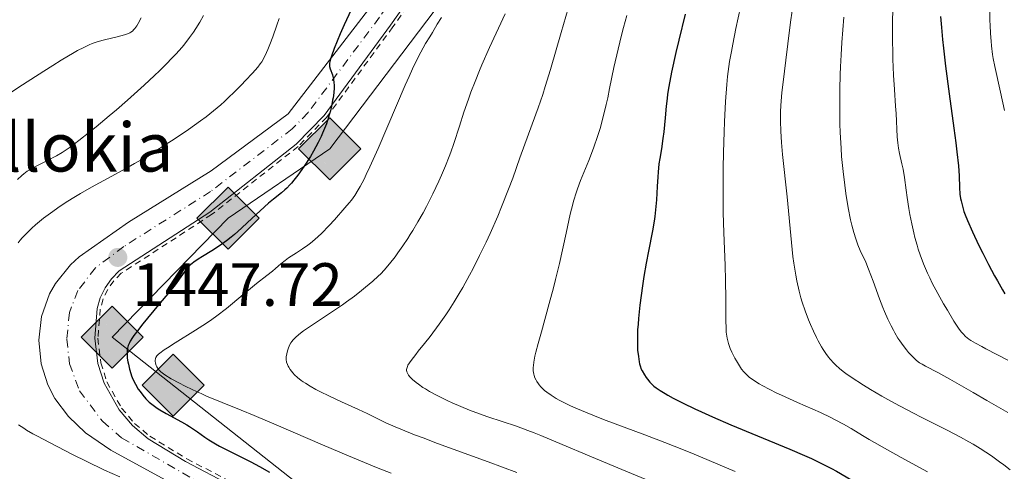
# Model space of a CAD drawing. Units: metres. Extents: x 661374 to 664827, y 4758092 to 4760452.
# Drawn here: x 662369 to 662530, y 4759094 to 4759168 of the extents above; entities that cross this region are included whole.
import ezdxf

# ---------------------------------------------------------------- set-up
doc = ezdxf.new("R2010")
doc.units = ezdxf.units.M
doc.header["$MEASUREMENT"] = 0
doc.linetypes.add('DGN Style 2', pattern=[1.739922, 1.043953, -0.695969])
doc.linetypes.add('DGN Style 4', pattern=[2.785615, 1.391938, -0.695969, 0.00174, -0.695969])
for name, color, linetype, lineweight in [('Carretera', 9, 'Continuous', 0), ('Cota de punto acotado terreno', 7, 'Continuous', 0), ('Curva de nivel directora', 30, 'Continuous', 30), ('Curva de nivel intermedia', 30, 'Continuous', 0), ('Eje de carretera', 7, 'DGN Style 4', 0), ('Fuente-manantial-naciente', 7, 'Continuous', 0), ('Gasoducto', 7, 'Continuous', 13), ('Línea de asfalto', 7, 'Continuous', 13), ('Línea de cuneta (fondo)', 4, 'DGN Style 2', 0), ('Punto acotado terreno (símbolo)', 7, 'Continuous', 0), ('Registro Gasoducto', 7, 'Continuous', 0), ('Texto de Fuente', 4, 'Continuous', 0)]:
    doc.layers.add(name, color=color, linetype=linetype, lineweight=lineweight)
doc.styles.add('Style-Arial', font='arial.ttf')

# ---------------------------------------------------------------- blocks, each defined once
blk = doc.blocks.new('5PATER')
at = {"layer": 'Fuente-manantial-naciente', "linetype": 'Continuous', "lineweight": 0}
h = blk.add_hatch(color=51, dxfattribs=at)
edge = h.paths.add_edge_path()
edge.add_ellipse((0, 0), major_axis=(-0.11, -0.111), ratio=0.999422, start_angle=0, end_angle=360)
blk = doc.blocks.new('5GASO')
at = {"layer": 'Registro Gasoducto', "linetype": 'Continuous', "lineweight": 0}
for color, points in [(253, [(0, -0.509), (-0.509, 0), (0, 0.509), (0.024, 0.25), (0.023, 0.25), (-0.032, 0.242), (-0.079, 0.221), (-0.118, 0.185), (-0.148, 0.135), (-0.168, 0.071), (-0.175, -0.004), (-0.168, -0.078), (-0.148, -0.142), (-0.117, -0.194), (-0.076, -0.23), (-0.027, -0.252), (0.029, -0.26), (0.029, -0.26)]), (253, [(0, -0.509), (0.029, -0.26), (0.029, -0.26), (0.078, -0.254), (0.127, -0.237), (0.17, -0.212), (0.202, -0.183), (0.202, 0.014), (0.023, 0.014), (0.023, -0.071), (0.127, -0.071), (0.127, -0.133), (0.104, -0.15), (0.078, -0.164), (0.051, -0.172), (0.025, -0.175), (-0.001, -0.172), (-0.024, -0.165), (-0.045, -0.152), (-0.062, -0.135), (-0.079, -0.109), (-0.09, -0.078), (-0.097, -0.041), (-0.099, 0.001), (-0.097, 0.039), (-0.091, 0.073), (-0.081, 0.101), (-0.066, 0.124), (-0.048, 0.142), (-0.027, 0.155), (-0.004, 0.162), (0.022, 0.165), (0.055, 0.159), (0.083, 0.143), (0.104, 0.116), (0.117, 0.08), (0.193, 0.099), (0.185, 0.134), (0.173, 0.164), (0.157, 0.19), (0.138, 0.211), (0.114, 0.228), (0.088, 0.24), (0.057, 0.247), (0.023, 0.25), (0.024, 0.25), (0, 0.509), (0.509, 0)]), (7, [(0.029, -0.26), (-0.026, -0.252), (-0.075, -0.23), (-0.117, -0.194), (-0.148, -0.142), (-0.168, -0.078), (-0.175, -0.004), (-0.168, 0.071), (-0.148, 0.135), (-0.117, 0.185), (-0.079, 0.221), (-0.032, 0.242), (0.024, 0.25), (0.058, 0.247), (0.088, 0.24), (0.115, 0.228), (0.138, 0.211), (0.158, 0.19), (0.173, 0.164), (0.185, 0.134), (0.193, 0.099), (0.117, 0.08), (0.104, 0.116), (0.083, 0.143), (0.055, 0.159), (0.022, 0.165), (-0.004, 0.162), (-0.026, 0.155), (-0.048, 0.142), (-0.066, 0.124), (-0.081, 0.101), (-0.091, 0.073), (-0.097, 0.039), (-0.099, 0.001), (-0.097, -0.041), (-0.09, -0.078), (-0.079, -0.109), (-0.062, -0.135), (-0.044, -0.152), (-0.024, -0.165), (-0.001, -0.172), (0.025, -0.175), (0.051, -0.172), (0.078, -0.164), (0.104, -0.15), (0.127, -0.133), (0.127, -0.071), (0.024, -0.071), (0.024, 0.014), (0.203, 0.014), (0.203, -0.183), (0.171, -0.212), (0.128, -0.237), (0.079, -0.254)])]:
    blk.add_hatch(color=color, dxfattribs=at).paths.add_polyline_path(points)
at = {"layer": 'Registro Gasoducto', "color": 7, "linetype": 'Continuous', "lineweight": 0, "flags": 128}
blk.add_lwpolyline([(0, -0.509), (0.509, 0), (0, 0.509), (-0.509, 0), (0, -0.509)], close=True, dxfattribs=at)

msp = doc.modelspace()

# ---------------------------------------------------------------- linework, layer by layer
at = {"layer": 'Carretera', "color": 9, "linetype": 'Continuous', "lineweight": 0}
for points in [[(662453.75, 4759201.65, 1454.13), (662429.28, 4759167.05, 1450.99), (662418.45, 4759152.26, 1449.35), (662413.83, 4759147.54, 1448.67), (662399.71, 4759136.42, 1448.3), (662384.87, 4759126.76, 1447.31), (662383.58, 4759125.48, 1447.22), (662382.53, 4759123.99, 1447.1), (662381.75, 4759122.36, 1446.97), (662381.25, 4759120.61, 1446.84), (662380.86, 4759115.73, 1446.69), (662381.34, 4759111.59, 1446.5), (662382.37, 4759108.38, 1446.39), (662384.83, 4759103.98, 1446.17), (662387.03, 4759101.42, 1445.99), (662389.59, 4759099.25, 1445.78), (662395.69, 4759095.53, 1445.67), (662403.2, 4759091.61, 1445.09)], [(662400.21, 4759088.24, 1445.14), (662383.47, 4759097.39, 1446.37), (662379.34, 4759100.23, 1446.32), (662376.55, 4759102.89, 1446.47), (662374.31, 4759105.87, 1446.71), (662373.17, 4759108.07, 1446.9), (662372.07, 4759111.52, 1446.9), (662371.66, 4759115.42, 1446.98), (662372.13, 4759119.31, 1447.08), (662373.44, 4759123, 1447.19), (662374.4, 4759124.72, 1447.25), (662376.85, 4759127.78, 1447.37), (662378.31, 4759129.08, 1447.43), (662386.36, 4759134.78, 1447.85), (662399.94, 4759143.16, 1448.59), (662412.52, 4759152.53, 1448.94), (662425.69, 4759169.63, 1450.99)]]:
    msp.add_polyline3d(points, dxfattribs=at)
at = {"layer": 'Curva de nivel directora', "color": 30, "linetype": 'Continuous', "lineweight": 30, "flags": 128}
for points, elevation in [([(662422.88, 4759169.55), (662421.73, 4759167.08), (662421.08, 4759165.61), (662420.08, 4759163.21), (662419.61, 4759161.97), (662419.47, 4759161.51), (662419.39, 4759161.24), (662419.31, 4759160.81), (662419.29, 4759160.46), (662419.32, 4759160.27), (662419.42, 4759159.9), (662419.8, 4759158.89), (662419.92, 4759158.44)], 1450), ([(662477.57, 4759168.85), (662476.53, 4759164.58), (662476.06, 4759162.57), (662475.36, 4759159.34), (662474.9, 4759156.97), (662474.71, 4759155.73), (662474.61, 4759155.02), (662474.47, 4759153.77), (662474.3, 4759151.88), (662474.09, 4759149.57), (662473.95, 4759148.46), (662473.68, 4759146.78), (662473.41, 4759145.18), (662473.29, 4759144.32), (662473.14, 4759142.94), (662473.08, 4759142.2), (662472.98, 4759140.62)], 1475), ([(662519.43, 4759168.47), (662519.56, 4759166.67), (662519.74, 4759164.69), (662519.89, 4759163.28), (662520.25, 4759160.33), (662520.85, 4759155.79), (662521.62, 4759150.15), (662521.94, 4759147.78), (662522.12, 4759146.29), (662522.35, 4759143.97), (662522.46, 4759142.37), (662522.53, 4759140.42), (662522.61, 4759139.33), (662522.71, 4759138.66), (662522.79, 4759138.23), (662523, 4759137.37), (662523.27, 4759136.48), (662523.45, 4759135.96), (662523.82, 4759135.05), (662524.65, 4759133.19), (662525.72, 4759130.95), (662526.34, 4759129.7), (662527.31, 4759127.79), (662528.28, 4759125.96), (662528.74, 4759125.12), (662529.59, 4759123.66), (662529.98, 4759123.03)], 1500), ([(662419.92, 4759158.44), (662419.97, 4759158.19), (662420.04, 4759157.62), (662420.06, 4759157.29), (662420.06, 4759156.76), (662420, 4759155.95), (662419.9, 4759155.15), (662419.82, 4759154.73), (662419.69, 4759154.07), (662419.45, 4759153.03), (662419.31, 4759152.51), (662418.98, 4759151.43), (662418.79, 4759150.9), (662418.5, 4759150.1), (662418.17, 4759149.32), (662417.94, 4759148.8), (662417.46, 4759147.81), (662416.69, 4759146.39), (662416.17, 4759145.51), (662415.15, 4759143.92), (662414.79, 4759143.39), (662414.11, 4759142.45), (662413.48, 4759141.63), (662413.07, 4759141.16), (662412.81, 4759140.87), (662412.3, 4759140.34), (662412.01, 4759140.08), (662411.43, 4759139.58), (662410.12, 4759138.53), (662409.32, 4759137.86), (662407.92, 4759136.59), (662405.88, 4759134.68), (662404.91, 4759133.78), (662403.75, 4759132.76), (662403.21, 4759132.31), (662402.44, 4759131.69), (662401.27, 4759130.86), (662400.05, 4759130.08), (662398.48, 4759129.12), (662397.81, 4759128.71), (662397.09, 4759128.22), (662396.79, 4759127.99), (662396.39, 4759127.63), (662396.21, 4759127.44), (662395.84, 4759127.01), (662395.23, 4759126.18), (662394.01, 4759124.51), (662393.1, 4759123.36), (662391.29, 4759121.18), (662388.72, 4759118.09), (662387.67, 4759116.75), (662387.26, 4759116.19), (662387.04, 4759115.85), (662386.67, 4759115.26), (662386.54, 4759114.99), (662386.33, 4759114.52), (662386.21, 4759114.1), (662386.16, 4759113.84), (662386.13, 4759113.34), (662386.14, 4759113.05), (662386.18, 4759112.46), (662386.27, 4759111.86), (662386.35, 4759111.46), (662386.53, 4759110.68), (662386.75, 4759109.94), (662386.88, 4759109.58), (662387.1, 4759109.04), (662387.51, 4759108.2), (662387.98, 4759107.4), (662388.26, 4759106.99), (662388.71, 4759106.38), (662389.22, 4759105.79), (662389.49, 4759105.51), (662389.78, 4759105.24), (662390.39, 4759104.74), (662391.05, 4759104.27), (662391.53, 4759103.97), (662392.54, 4759103.39), (662395.08, 4759102.05), (662395.95, 4759101.54), (662396.38, 4759101.28), (662397.66, 4759100.4), (662398.87, 4759099.54), (662399.54, 4759099.09), (662400.65, 4759098.41), (662401.26, 4759098.06), (662402.58, 4759097.37), (662405.24, 4759096.05), (662406.42, 4759095.46), (662407.85, 4759094.69), (662409.47, 4759093.78)], 1450), ([(662472.98, 4759140.62), (662472.86, 4759138.42), (662472.79, 4759137.32), (662472.62, 4759135.68), (662472.51, 4759134.9), (662472.24, 4759133.34), (662471.55, 4759130), (662471.17, 4759128.06), (662470.8, 4759125.86), (662470.57, 4759124.3), (662470.17, 4759121.17), (662469.94, 4759118.99), (662469.86, 4759118.02), (662469.8, 4759117.13), (662469.75, 4759115.63), (662469.76, 4759114.43), (662469.8, 4759113.77), (662469.91, 4759112.71), (662470.04, 4759111.87), (662470.11, 4759111.51), (662470.25, 4759111.02), (662470.33, 4759110.79), (662470.52, 4759110.36), (662470.9, 4759109.71), (662471.19, 4759109.29), (662471.4, 4759109.02), (662471.82, 4759108.53), (662472.25, 4759108.1), (662472.47, 4759107.9), (662472.84, 4759107.61), (662473.51, 4759107.14), (662474.28, 4759106.65), (662474.75, 4759106.38), (662475.59, 4759105.91), (662477.24, 4759105.07), (662479.15, 4759104.16), (662480.25, 4759103.65), (662482.07, 4759102.84), (662485.08, 4759101.54), (662494.72, 4759097.57), (662497.16, 4759096.51), (662498.3, 4759095.99), (662499.94, 4759095.2), (662501.55, 4759094.37), (662502.36, 4759093.92), (662504.88, 4759092.47)], 1475)]:
    msp.add_lwpolyline(points, dxfattribs=dict(at, elevation=elevation))
at = {"layer": 'Curva de nivel intermedia', "color": 30, "linetype": 'Continuous', "lineweight": 0, "flags": 128}
for points, elevation in [([(662530.01, 4759187.79), (662529.73, 4759186.69), (662529.55, 4759185.92), (662529.21, 4759184.3), (662528.99, 4759183.14), (662528.58, 4759180.66), (662528.3, 4759178.71), (662527.94, 4759175.75), (662527.75, 4759173.8), (662527.68, 4759172.86), (662527.6, 4759171.48), (662527.54, 4759170.18), (662527.53, 4759169.35), (662527.53, 4759167.79), (662527.55, 4759167.06), (662527.61, 4759165.68), (662527.7, 4759164.42), (662527.78, 4759163.65), (662527.96, 4759162.26), (662528.07, 4759161.56), (662528.31, 4759160.29), (662529.25, 4759156.09), (662529.88, 4759153.06)], 1505), ([(662487.04, 4759171.81), (662485.89, 4759166.53), (662485.37, 4759163.93), (662485.15, 4759162.76), (662484.87, 4759161.08), (662484.64, 4759159.45), (662484.54, 4759158.62), (662484.41, 4759157.34), (662484.2, 4759154.51), (662484.03, 4759151.18), (662483.96, 4759149.56), (662483.87, 4759146.19), (662483.82, 4759143.61), (662483.8, 4759139.81), (662483.81, 4759138), (662483.83, 4759136.27), (662483.92, 4759133.09), (662484.14, 4759127.63), (662484.21, 4759125.27)], 1480), ([(662448.11, 4759168.9), (662445.54, 4759163.37), (662444.28, 4759160.56), (662443.89, 4759159.64), (662443.16, 4759157.83), (662442.49, 4759156.07), (662442.08, 4759154.94), (662441.33, 4759152.77), (662440.61, 4759150.52), (662439.69, 4759147.66), (662439.19, 4759146.23), (662438.92, 4759145.5), (662438.32, 4759144), (662437.67, 4759142.48), (662437.21, 4759141.46), (662436.23, 4759139.39), (662435.18, 4759137.32), (662434.63, 4759136.31), (662433.8, 4759134.82), (662432.97, 4759133.41), (662432.55, 4759132.73), (662432.13, 4759132.08), (662431.32, 4759130.85), (662430.53, 4759129.74), (662430.04, 4759129.07), (662429.14, 4759127.91), (662428.26, 4759126.88), (662427.7, 4759126.28), (662427.3, 4759125.89), (662426.39, 4759125.06), (662425.23, 4759124.08), (662424.55, 4759123.53), (662423.41, 4759122.65), (662422.12, 4759121.7), (662421.42, 4759121.2), (662419.14, 4759119.66), (662416.21, 4759117.73), (662415.04, 4759116.92), (662414.57, 4759116.57), (662413.84, 4759115.98), (662413.35, 4759115.49), (662413.11, 4759115.19), (662412.99, 4759115), (662412.78, 4759114.62), (662412.52, 4759113.99), (662412.41, 4759113.66), (662412.29, 4759113.17), (662412.22, 4759112.68), (662412.21, 4759112.45), (662412.21, 4759112.23), (662412.27, 4759111.81), (662412.4, 4759111.41), (662412.52, 4759111.14), (662412.62, 4759110.97), (662412.86, 4759110.61), (662413.31, 4759110.04), (662413.59, 4759109.75), (662414.09, 4759109.29), (662414.67, 4759108.82), (662415, 4759108.58), (662415.36, 4759108.34), (662416.16, 4759107.85), (662417.07, 4759107.35), (662417.75, 4759106.99), (662419.28, 4759106.25), (662421.25, 4759105.33), (662424.08, 4759104.03), (662425.46, 4759103.37), (662427.34, 4759102.44), (662428.53, 4759101.88), (662430.06, 4759101.21), (662430.99, 4759100.82), (662433.26, 4759099.92), (662434.63, 4759099.39), (662437.03, 4759098.49), (662445.28, 4759095.48), (662450, 4759093.7)], 1460), ([(662458.44, 4759169.76), (662457.27, 4759165.83), (662455.51, 4759159.78), (662454.65, 4759156.97), (662454.25, 4759155.71), (662453.49, 4759153.48), (662451.3, 4759147.53), (662450.51, 4759145.3), (662449.32, 4759141.96), (662448.64, 4759140.15), (662447.5, 4759137.25), (662446.87, 4759135.72), (662445.63, 4759132.9), (662444.96, 4759131.46), (662443.91, 4759129.29), (662442.83, 4759127.15), (662442.27, 4759126.09), (662441.15, 4759124.06), (662440.58, 4759123.08), (662439.74, 4759121.68), (662438.9, 4759120.36), (662438.35, 4759119.54), (662437.28, 4759118.01), (662435.78, 4759116.01), (662434.89, 4759114.87), (662433.86, 4759113.6), (662433.43, 4759113.06), (662432.69, 4759112.09), (662432.42, 4759111.71), (662432.16, 4759111.29), (662432.07, 4759111.11), (662431.96, 4759110.79), (662431.94, 4759110.6), (662431.94, 4759110.48), (662431.98, 4759110.24), (662432.12, 4759109.88), (662432.23, 4759109.69), (662432.45, 4759109.4), (662432.9, 4759108.94), (662433.51, 4759108.45), (662433.87, 4759108.18), (662434.61, 4759107.68), (662435.03, 4759107.42), (662435.7, 4759107.02), (662436.83, 4759106.4), (662438.06, 4759105.77), (662438.72, 4759105.46), (662439.4, 4759105.15), (662440.81, 4759104.54), (662442.27, 4759103.95), (662443.26, 4759103.57), (662445.26, 4759102.86), (662449.96, 4759101.29), (662451.8, 4759100.62), (662452.82, 4759100.22), (662453.91, 4759099.79), (662456.38, 4759098.77), (662462.9, 4759096), (662467.21, 4759094.19), (662483.18, 4759087.58)], 1465), ([(662495.09, 4759169.42), (662494.85, 4759167.54), (662494.43, 4759164.01), (662494.08, 4759161.29), (662493.62, 4759157.69), (662493.44, 4759155.99)], 1485), ([(662511.59, 4759170.04), (662511.55, 4759167.18), (662511.56, 4759164.27), (662511.59, 4759162.85), (662511.63, 4759161.47), (662511.74, 4759158.87), (662511.88, 4759156.51), (662512.06, 4759153.77), (662512.13, 4759152.59), (662512.33, 4759148.72), (662512.41, 4759147.77), (662512.47, 4759147.32), (662512.54, 4759146.87), (662512.72, 4759146), (662513.11, 4759144.3), (662513.3, 4759143.43), (662513.51, 4759142.08), (662513.77, 4759140.02), (662513.94, 4759138.82), (662514.22, 4759137), (662514.4, 4759136.02), (662514.7, 4759134.51), (662515.04, 4759132.99), (662515.22, 4759132.25), (662515.57, 4759130.96), (662515.76, 4759130.33), (662516.07, 4759129.38), (662516.62, 4759127.93), (662517.28, 4759126.41), (662517.66, 4759125.61), (662518.07, 4759124.78), (662518.98, 4759123.06), (662519.93, 4759121.37), (662520.54, 4759120.32), (662521.61, 4759118.55), (662522.47, 4759117.24), (662522.88, 4759116.7), (662523.11, 4759116.43), (662523.54, 4759116.01), (662524.06, 4759115.6), (662524.41, 4759115.36), (662525.13, 4759114.92), (662526.17, 4759114.35), (662526.84, 4759114), (662530.47, 4759112.16)], 1495), ([(662388.46, 4759168.26), (662387.96, 4759167.32), (662387.72, 4759166.93), (662387.42, 4759166.5), (662387.26, 4759166.32), (662387.02, 4759166.09), (662386.75, 4759165.9), (662386.6, 4759165.81), (662386.35, 4759165.69), (662385.73, 4759165.48), (662384.49, 4759165.16), (662382.45, 4759164.67), (662381.38, 4759164.36), (662380.42, 4759164.02), (662379.91, 4759163.81), (662379.05, 4759163.41), (662378.04, 4759162.88), (662377.46, 4759162.55), (662375.33, 4759161.29), (662374, 4759160.46), (662372.48, 4759159.5), (662369.03, 4759157.27), (662365.33, 4759154.84)], 1435), ([(662398.66, 4759168.62), (662398.05, 4759167.52), (662397.41, 4759166.48), (662397.04, 4759165.91), (662396.39, 4759165.01), (662395.62, 4759164.01), (662395.17, 4759163.47), (662394.14, 4759162.31), (662393.55, 4759161.68), (662392.56, 4759160.66), (662391.44, 4759159.57), (662390.64, 4759158.8), (662388.92, 4759157.2), (662386.2, 4759154.77), (662384.39, 4759153.19), (662383.22, 4759152.19), (662381.08, 4759150.4), (662380.03, 4759149.54), (662378.24, 4759148.13), (662376.8, 4759147.07), (662375.98, 4759146.52), (662375.48, 4759146.19), (662374.56, 4759145.64), (662373.12, 4759144.87), (662371.44, 4759144.03), (662370.72, 4759143.66), (662370.39, 4759143.47), (662369.79, 4759143.09), (662369.25, 4759142.69), (662368.89, 4759142.4), (662368.16, 4759141.77)], 1440), ([(662411.06, 4759168.17), (662410.66, 4759167.06), (662410.01, 4759165.15), (662409.54, 4759163.87), (662409.22, 4759163.08), (662409, 4759162.59), (662408.6, 4759161.74), (662408.2, 4759161.04), (662407.97, 4759160.71), (662407.56, 4759160.18), (662406.69, 4759159.17), (662405.56, 4759157.96), (662404.89, 4759157.27), (662403.8, 4759156.17), (662402.66, 4759155.07), (662402.08, 4759154.53), (662401.5, 4759154.01), (662400.32, 4759153.02), (662399.08, 4759152.05), (662398.19, 4759151.38), (662396.19, 4759149.97), (662393.84, 4759148.38), (662392.55, 4759147.54), (662390.53, 4759146.25), (662388.43, 4759144.98), (662387.38, 4759144.36), (662386.32, 4759143.75), (662384.24, 4759142.6), (662380.3, 4759140.47), (662378.52, 4759139.48), (662377.69, 4759138.99), (662376.16, 4759138.04), (662374.79, 4759137.13), (662373.95, 4759136.53), (662372.44, 4759135.39), (662371.12, 4759134.3), (662370.52, 4759133.77), (662369.7, 4759132.98), (662368.96, 4759132.19)], 1445), ([(662437.65, 4759168.32), (662436.95, 4759167.22), (662436.16, 4759165.87), (662435.73, 4759165.16), (662435.05, 4759164.05), (662434.64, 4759163.33), (662433.87, 4759161.9), (662432.91, 4759159.91), (662432.34, 4759158.65), (662431.7, 4759157.21), (662430.29, 4759153.89), (662427.28, 4759146.83), (662425.93, 4759143.8), (662425.34, 4759142.56), (662424.98, 4759141.83), (662424.32, 4759140.59), (662424.01, 4759140.06), (662423.44, 4759139.15), (662422.9, 4759138.39), (662422.55, 4759137.94), (662421.84, 4759137.09), (662420.11, 4759135.14), (662419.23, 4759134.19), (662417.98, 4759132.92), (662416.88, 4759131.9), (662416.21, 4759131.34), (662415.78, 4759131), (662414.91, 4759130.38), (662413.9, 4759129.72), (662412.61, 4759128.89), (662412.05, 4759128.5), (662411.35, 4759127.95), (662410.48, 4759127.18), (662409.97, 4759126.75), (662409.03, 4759126.01), (662407.36, 4759124.71), (662406.34, 4759123.88), (662405.17, 4759122.89), (662403.41, 4759121.41), (662402.43, 4759120.62), (662400.85, 4759119.41), (662400.01, 4759118.8), (662399.14, 4759118.2), (662397.35, 4759117.03), (662394.03, 4759114.96), (662392.74, 4759114.15), (662392.23, 4759113.81), (662391.49, 4759113.26), (662391.31, 4759113.1)], 1455), ([(662468.02, 4759168.64), (662467.46, 4759166.66), (662467.14, 4759165.42), (662466.58, 4759163.13), (662465.91, 4759160.11), (662465.21, 4759156.68), (662464.89, 4759155.15), (662464.65, 4759154.06)], 1470), ([(662503.59, 4759168.37), (662503.27, 4759164.23), (662503.14, 4759162.2), (662503.04, 4759160.23), (662502.98, 4759158.96), (662502.92, 4759156.49), (662502.9, 4759155.3), (662502.9, 4759153.01), (662502.94, 4759150.85), (662502.99, 4759149.47), (662503.12, 4759146.89), (662503.22, 4759145.54), (662503.45, 4759143.04), (662503.72, 4759140.81), (662503.92, 4759139.47), (662504.31, 4759137.1), (662504.7, 4759135.12), (662504.9, 4759134.25), (662505.2, 4759133.08), (662505.53, 4759132.02), (662505.7, 4759131.53), (662505.88, 4759131.05), (662506.28, 4759130.13), (662507.16, 4759128.19), (662507.63, 4759127.06), (662508.38, 4759125.08), (662509.42, 4759122.19), (662509.95, 4759120.79), (662510.22, 4759120.13), (662510.77, 4759118.88), (662511.32, 4759117.74), (662511.7, 4759117.04), (662511.94, 4759116.59), (662512.44, 4759115.76), (662512.73, 4759115.32), (662513.29, 4759114.52), (662513.83, 4759113.82), (662514.18, 4759113.4), (662514.81, 4759112.71), (662515.41, 4759112.14), (662515.76, 4759111.86), (662515.97, 4759111.71), (662516.39, 4759111.46), (662516.98, 4759111.15), (662518.97, 4759110.09), (662520.94, 4759109.01), (662524.78, 4759106.84), (662527.02, 4759105.55), (662530.45, 4759103.54)], 1490), ([(662493.44, 4759155.99), (662493.27, 4759153.88), (662493.22, 4759152.86), (662493.2, 4759151.3), (662493.25, 4759149.65), (662493.3, 4759148.77), (662493.37, 4759147.84), (662493.55, 4759145.83), (662494.27, 4759138.92), (662494.98, 4759131.43), (662495.24, 4759129.11), (662495.38, 4759128.04), (662495.69, 4759126.07), (662495.86, 4759125.16), (662496.25, 4759123.45), (662496.55, 4759122.36), (662496.76, 4759121.64), (662497.25, 4759120.2), (662497.81, 4759118.73), (662498.11, 4759117.99), (662498.59, 4759116.89), (662499.1, 4759115.83), (662499.37, 4759115.31), (662499.91, 4759114.34), (662500.19, 4759113.88), (662500.62, 4759113.23), (662501.06, 4759112.65), (662501.35, 4759112.29), (662501.94, 4759111.63), (662502.25, 4759111.34), (662502.86, 4759110.79), (662503.48, 4759110.28), (662503.91, 4759109.97), (662504.77, 4759109.37), (662506.82, 4759108.02), (662507.94, 4759107.33), (662509.8, 4759106.24), (662511.89, 4759105.07), (662514.87, 4759103.49), (662516.34, 4759102.75), (662520.53, 4759100.68), (662522.69, 4759099.54), (662524.07, 4759098.77), (662524.79, 4759098.34), (662525.93, 4759097.64), (662527.76, 4759096.43), (662529.08, 4759095.49), (662529.77, 4759094.98), (662530.86, 4759094.15)], 1485), ([(662464.65, 4759154.06), (662464.15, 4759152.01), (662463.63, 4759150.13), (662463.28, 4759148.97), (662462.58, 4759146.88), (662461.82, 4759144.86), (662460.46, 4759141.56), (662459.95, 4759140.24), (662459.71, 4759139.54), (662459.35, 4759138.35), (662458.97, 4759136.91), (662458.76, 4759136.07), (662458.08, 4759132.98), (662456.98, 4759128), (662456.35, 4759125.34), (662456.02, 4759124.01), (662455.32, 4759121.41), (662454.02, 4759116.76), (662453.5, 4759114.89), (662453.11, 4759113.42), (662452.97, 4759112.81), (662452.78, 4759111.82), (662452.71, 4759111.28), (662452.69, 4759110.96), (662452.7, 4759110.39), (662452.77, 4759109.86), (662452.84, 4759109.6), (662452.96, 4759109.22), (662453.15, 4759108.85), (662453.26, 4759108.66), (662453.53, 4759108.27), (662453.68, 4759108.07), (662453.96, 4759107.77), (662454.56, 4759107.19), (662454.93, 4759106.89), (662455.61, 4759106.4), (662456.46, 4759105.87), (662456.96, 4759105.58), (662458.12, 4759104.98), (662458.8, 4759104.66), (662459.94, 4759104.15), (662461.24, 4759103.6), (662464.22, 4759102.42), (662470.95, 4759099.89), (662474.25, 4759098.64), (662475.8, 4759098.04), (662478.66, 4759096.88), (662485.79, 4759093.89)], 1470), ([(662368.96, 4759132.19), (662368.61, 4759131.78), (662368.28, 4759131.38)], 1445), ([(662484.21, 4759125.27), (662484.24, 4759122.12), (662484.23, 4759118.69), (662484.28, 4759117.32), (662484.32, 4759116.74), (662484.36, 4759116.38), (662484.46, 4759115.72), (662484.67, 4759114.87), (662484.83, 4759114.37), (662484.95, 4759114.06), (662485.22, 4759113.45), (662485.73, 4759112.45), (662485.97, 4759112.02), (662486.47, 4759111.21), (662486.84, 4759110.68), (662487.21, 4759110.22), (662487.39, 4759110.01), (662487.79, 4759109.62), (662488.09, 4759109.37), (662488.8, 4759108.85), (662489.73, 4759108.26), (662490.3, 4759107.93), (662491.34, 4759107.38), (662492.62, 4759106.74), (662493.36, 4759106.39), (662495.98, 4759105.22), (662499.74, 4759103.54), (662501.43, 4759102.74), (662502.18, 4759102.36), (662503.51, 4759101.64), (662504.78, 4759100.91), (662506.63, 4759099.8), (662507.73, 4759099.15), (662510.75, 4759097.42), (662512.99, 4759096.16), (662517.29, 4759093.82)], 1480), ([(662391.31, 4759113.1), (662391.04, 4759112.83), (662390.87, 4759112.59), (662390.8, 4759112.44), (662390.77, 4759112.34), (662390.75, 4759112.15), (662390.75, 4759111.98), (662390.81, 4759111.63), (662390.93, 4759111.28), (662391.04, 4759111.05), (662391.31, 4759110.62), (662391.53, 4759110.36), (662391.66, 4759110.23), (662391.88, 4759110.04), (662392.33, 4759109.72), (662393.37, 4759109.1), (662394.74, 4759108.37), (662395.56, 4759107.94), (662396.92, 4759107.27), (662398.41, 4759106.59), (662399.18, 4759106.25), (662401.73, 4759105.21), (662404.86, 4759103.95), (662406.94, 4759103.09), (662410.96, 4759101.38), (662418.17, 4759098.26), (662422.44, 4759096.45), (662427.01, 4759094.56), (662429.39, 4759093.61)], 1455), ([(662368.37, 4759101.56), (662369.21, 4759100.97), (662369.67, 4759100.68), (662370.68, 4759100.08), (662371.46, 4759099.65), (662373.41, 4759098.62), (662377.32, 4759096.62), (662379.45, 4759095.56), (662382.46, 4759094.12), (662384.95, 4759093.03)], 1445)]:
    msp.add_lwpolyline(points, dxfattribs=dict(at, elevation=elevation))
at = {"layer": 'Eje de carretera', "color": 7, "linetype": 'DGN Style 4', "lineweight": 0}
msp.add_polyline3d([(662534.17, 4759278.11, 1463.28), (662529.45, 4759274.91, 1463.23), (662511.09, 4759265.83, 1460.74), (662506.44, 4759263.12, 1460.39), (662493.37, 4759253.03, 1459.39), (662481.3, 4759241.83, 1457.85), (662475.77, 4759235.51, 1456.78), (662470.09, 4759228, 1455.74), (662451.95, 4759202.94, 1454.13), (662427.49, 4759168.34, 1450.99), (662415.79, 4759152.71, 1449.2), (662413.18, 4759150.04, 1448.81), (662399.83, 4759139.79, 1448.45), (662385.62, 4759130.77, 1447.58), (662380.95, 4759127.28, 1447.33), (662378.08, 4759123.54, 1447.11), (662376.69, 4759119.96, 1446.96), (662376.26, 4759115.58, 1446.84), (662376.71, 4759111.56, 1446.7), (662378.34, 4759107.13, 1446.55), (662382.09, 4759102.11, 1446.25), (662385.25, 4759099.41, 1446.18), (662402.13, 4759089.67, 1445.09)], dxfattribs=at)
at = {"layer": 'Gasoducto', "color": 7, "linetype": 'Continuous', "lineweight": 13}
msp.add_polyline3d([(662543.92, 4759278.21, 1466.25), (662489.29, 4759239.14, 1463.62), (662419.34, 4759146.76, 1451.14), (662402.68, 4759135.4, 1449.27), (662383.71, 4759115.91, 1449.4), (662425.2, 4759083.11, 1448.32), (662492.52, 4759056.15, 1448.5), (662528.75, 4759022.44, 1448.66), (662556.04, 4758911, 1434.13)], dxfattribs=at)
at = {"layer": 'Línea de asfalto', "color": 7, "linetype": 'Continuous', "lineweight": 13}
for points in [[(662453.75, 4759201.65, 1454.13), (662429.28, 4759167.05, 1450.99), (662418.45, 4759152.26, 1449.35), (662413.83, 4759147.54, 1448.67), (662399.71, 4759136.42, 1448.3), (662384.87, 4759126.76, 1447.31), (662383.58, 4759125.48, 1447.22), (662382.53, 4759123.99, 1447.1), (662381.75, 4759122.36, 1446.97), (662381.25, 4759120.61, 1446.84), (662380.86, 4759115.73, 1446.69), (662381.34, 4759111.59, 1446.5), (662382.37, 4759108.38, 1446.39), (662384.83, 4759103.98, 1446.17), (662387.03, 4759101.42, 1445.99), (662389.59, 4759099.25, 1445.78), (662395.69, 4759095.53, 1445.67), (662403.2, 4759091.61, 1445.09)], [(662425.69, 4759169.63, 1450.99), (662412.52, 4759152.53, 1448.94), (662399.94, 4759143.16, 1448.59), (662386.36, 4759134.78, 1447.85), (662378.31, 4759129.08, 1447.43), (662376.85, 4759127.78, 1447.37), (662374.4, 4759124.72, 1447.25), (662373.44, 4759123, 1447.19), (662372.13, 4759119.31, 1447.08), (662371.66, 4759115.42, 1446.98), (662372.07, 4759111.52, 1446.9), (662373.17, 4759108.07, 1446.9), (662374.31, 4759105.87, 1446.71), (662376.55, 4759102.89, 1446.47), (662379.34, 4759100.23, 1446.32), (662383.47, 4759097.39, 1446.37), (662400.21, 4759088.24, 1445.14)]]:
    msp.add_polyline3d(points, dxfattribs=at)
at = {"layer": 'Línea de cuneta (fondo)', "color": 4, "linetype": 'DGN Style 2', "lineweight": 0}
msp.add_polyline3d([(662454.16, 4759201.36, 1454.11), (662429.69, 4759166.76, 1450.97), (662418.83, 4759151.94, 1449.33), (662414.17, 4759147.17, 1448.64), (662400, 4759136.01, 1448.27), (662385.19, 4759126.37, 1447.28), (662383.96, 4759125.16, 1447.2), (662382.96, 4759123.74, 1447.09), (662382.22, 4759122.18, 1446.96), (662381.74, 4759120.52, 1446.84), (662381.36, 4759115.74, 1446.7), (662381.83, 4759111.7, 1446.51), (662382.83, 4759108.58, 1446.41), (662385.24, 4759104.27, 1446.2), (662387.38, 4759101.77, 1446.02), (662389.88, 4759099.65, 1445.82), (662395.94, 4759095.96, 1445.71), (662403.43, 4759092.05, 1445.13)], dxfattribs=at)

# ---------------------------------------------------------------- block references
at = {"layer": 'Punto acotado terreno (símbolo)', "color": 7, "linetype": 'Continuous', "lineweight": 0, "xscale": 10, "yscale": 10, "zscale": 10}
msp.add_blockref('5PATER', (662384.62, 4759128.98, 1447.72), dxfattribs=at)
at = {"layer": 'Registro Gasoducto', "color": 7, "linetype": 'Continuous', "lineweight": 0, "xscale": 10, "yscale": 10, "zscale": 10}
for p in [(662419.34, 4759146.76, 1451.391), (662402.68, 4759135.4, 1448.806), (662383.71, 4759115.91, 1446.868), (662393.69, 4759108.02, 1454.377)]:
    msp.add_blockref('5GASO', p, dxfattribs=at)

# ---------------------------------------------------------------- texts
at = {"layer": 'Cota de punto acotado terreno', "color": 7, "linetype": 'Continuous', "lineweight": 0, "style": 'Style-Arial'}
msp.add_text('1447.72', height=7, dxfattribs=at).set_placement((662387.01, 4759121.03, 1447.72))
at = {"layer": 'Texto de Fuente', "color": 4, "linetype": 'Continuous', "lineweight": 0, "style": 'Style-Arial'}
msp.add_text('Fuente de Ollokia', height=8, dxfattribs=at).set_placement((662304.43, 4759143.05, 1427.625))

doc.saveas('drawing.dxf')
